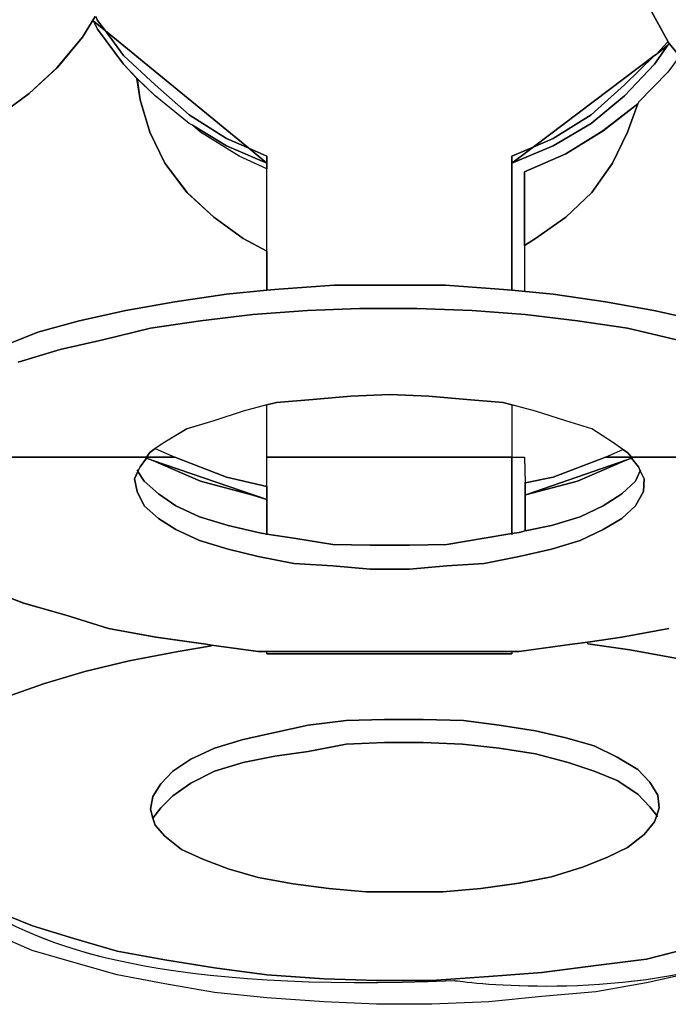
# Model space of a CAD drawing. Extents: x 64.6 to 78.3, y -21 to 12.
# Drawn here: x 69 to 69.7, y -1.4 to -0.3 of the extents above; entities that cross this region are included whole.
import ezdxf

# ---------------------------------------------------------------- set-up
doc = ezdxf.new("R2010")
doc.units = 0
doc.layers.add('LAYER_1', color=160, linetype='Continuous')

# ---------------------------------------------------------------- blocks, each defined once
blk = doc.blocks.new('AI9-BLK9')
at = {"layer": 'LAYER_1', "color": 7}
for points in [[(0.253, -3.1792), (0.2722, -3.2138), (0.2722, -3.2147), (0.2597, -3.2281), (0.258, -3.229), (0.1289, -3.3268), (0.1062, -3.3361), (0.1062, -3.3437), (0.1062, -3.4777), (0.1062, -3.4786), (0.0928, -3.4777), (0.0354, -3.4736), (-0.0828, -3.4736), (-0.1417, -3.4777), (-0.1544, -3.4786), (-0.1544, -3.4777), (-0.1544, -3.4373), (-0.1544, -3.3496), (-0.1544, -3.3437), (-0.1544, -3.3361), (-0.1737, -3.3277), (-0.3263, -3.2028), (-0.3348, -3.192), (-0.3365, -3.1877)], [(0.2967, -3.2442), (0.2722, -3.2147), (0.2722, -3.2138), (0.253, -3.1792), (0.2402, -3.1446), (0.2402, -3.1437), (0.2402, -3.143), (0.2344, -3.1067), (0.2318, -3.0697), (0.2378, -3.03), (0.2495, -2.9911), (0.269, -2.9498), (0.2909, -2.9119)], [(-0.3374, -3.1877), (-0.3508, -3.2095), (-0.3778, -3.2424), (-0.4073, -3.2695), (-0.4419, -3.2948), (-0.4841, -3.3141), (-0.528, -3.3318), (-0.5549, -3.3394), (-0.5752, -3.3454), (-0.5988, -3.3496), (-0.6266, -3.3546), (-0.6822, -3.3615), (-0.738, -3.3615), (-0.7952, -3.3589), (-0.8054, -3.3563), (-1.055, -3.2881), (-1.0634, -3.2855), (-1.1056, -3.2645), (-1.1132, -3.2602), (-1.1604, -3.2307), (-1.2043, -3.1987), (-1.2414, -3.1682)], [(-0.4419, -3.2948), (-0.4073, -3.2695), (-0.3778, -3.2424), (-0.3508, -3.2095), (-0.3374, -3.1877)], [(-0.3365, -3.1877), (-0.3348, -3.192), (-0.3263, -3.2028), (-0.3391, -3.1927), (-0.3348, -3.2011), (-0.307, -3.2383), (-0.2927, -3.2535), (-0.2893, -3.2762), (-0.2791, -3.3108), (-0.2631, -3.3437), (-0.2395, -3.3749), (-0.2109, -3.4011), (-0.1797, -3.4238), (-0.1544, -3.4373), (-0.1544, -3.4777), (-0.1544, -3.4786), (-0.1973, -3.4829), (-0.2523, -3.4912), (-0.3045, -3.5005), (-0.3542, -3.5115), (-0.3982, -3.5234), (-0.4378, -3.5394)], [(0.3069, -3.5115), (0.2571, -3.5005), (0.2058, -3.4912), (0.1501, -3.4829), (0.1062, -3.4786), (0.1062, -3.4777), (0.1062, -3.3437), (0.1501, -3.3251), (0.1906, -3.3015), (0.2259, -3.2721), (0.258, -3.2383), (0.2722, -3.218), (0.2597, -3.2281), (0.2722, -3.2147), (0.2967, -3.2442)], [(0.2816, -3.5317), (0.2294, -3.5191), (0.1761, -3.5115), (0.1205, -3.5048), (0.064, -3.5005), (0.0051, -3.4981), (-0.0557, -3.4981), (-0.1114, -3.5005), (-0.1696, -3.5048), (-0.2252, -3.5115), (-0.2783, -3.5191), (-0.3289, -3.5317), (-0.3746, -3.5418), (-0.4192, -3.5554)], [(-0.4378, -3.5394), (-0.3982, -3.5234), (-0.3542, -3.5115), (-0.3045, -3.5005), (-0.2523, -3.4912), (-0.1973, -3.4829), (-0.1544, -3.4786), (-0.1417, -3.4777), (-0.0828, -3.4736), (0.0354, -3.4736), (0.0928, -3.4777), (0.1062, -3.4786), (0.1501, -3.4829), (0.2058, -3.4912), (0.2571, -3.5005), (0.3069, -3.5115)], [(-0.4192, -3.5554), (-0.3746, -3.5418), (-0.3289, -3.5317), (-0.2783, -3.5191), (-0.2252, -3.5115), (-0.1696, -3.5048), (-0.1114, -3.5005), (-0.0557, -3.4981), (0.0051, -3.4981), (0.064, -3.5005), (0.1205, -3.5048), (0.1761, -3.5115), (0.2294, -3.5191), (0.2816, -3.5317)], [(0.5119, -3.6565), (0.2352, -3.6565), (0.2335, -3.6565), (0.2294, -3.6515), (0.2242, -3.6481), (0.2133, -3.6405), (0.1913, -3.6262), (0.1636, -3.6178), (0.1315, -3.6076), (0.1062, -3.6009), (0.0969, -3.5983), (0.0581, -3.595), (0.0177, -3.5916), (-0.0237, -3.5899), (-0.065, -3.5916), (-0.1055, -3.595), (-0.1443, -3.5983), (-0.1544, -3.6009), (-0.1797, -3.6076), (-0.2109, -3.6178), (-0.2395, -3.6262), (-0.2631, -3.6405), (-0.2733, -3.6472), (-0.2791, -3.6515), (-0.2826, -3.6565), (-0.2843, -3.6565), (-0.5592, -3.6565)], [(0.2731, -3.8386), (0.2233, -3.8479), (0.1872, -3.8531), (0.1703, -3.8555), (0.1138, -3.8631), (0.1062, -3.8631), (-0.1544, -3.8631), (-0.1637, -3.8631), (-0.2133, -3.8564), (-0.2194, -3.8555), (-0.2724, -3.8479), (-0.3231, -3.8386), (-0.3694, -3.8243), (-0.4133, -3.8117), (-0.4326, -3.8042)], [(-0.5592, -3.6565), (-0.2843, -3.6565), (-0.2826, -3.6574), (-0.2893, -3.6667), (-0.2919, -3.6717), (-0.2952, -3.6793), (-0.2927, -3.6929), (-0.2852, -3.708), (-0.2698, -3.7215), (-0.2514, -3.7334), (-0.2261, -3.7451), (-0.1958, -3.7544), (-0.1637, -3.762), (-0.1257, -3.7695), (-0.0843, -3.7721), (-0.0447, -3.7754), (-0.0027, -3.7754), (0.0371, -3.7721), (0.0767, -3.7695), (0.1138, -3.762), (0.1484, -3.7544), (0.1787, -3.7451), (0.2032, -3.7334), (0.2233, -3.7215), (0.2378, -3.708), (0.2462, -3.6929), (0.2471, -3.6793), (0.2428, -3.6708), (0.2411, -3.6667), (0.2335, -3.6574), (0.2352, -3.6565), (0.5119, -3.6565)]]:
    blk.add_lwpolyline(points, dxfattribs=at)
for points in [[(-0.2337, -3.3032), (-0.2371, -3.3015), (-0.2733, -3.2721), (-0.2927, -3.2535), (-0.307, -3.2383), (-0.3348, -3.2011), (-0.3391, -3.1927), (-0.3263, -3.2028), (-0.307, -3.229), (-0.2733, -3.2602), (-0.2371, -3.2922), (-0.1973, -3.3175), (-0.1737, -3.3277), (-0.1544, -3.3437), (-0.1973, -3.3251)], [(-0.1737, -3.3277), (-0.1973, -3.3175), (-0.2371, -3.2922), (-0.2733, -3.2602), (-0.307, -3.229), (-0.3263, -3.2028)], [(0.2722, -3.218), (0.258, -3.2383), (0.2259, -3.2721), (0.1906, -3.3015), (0.1501, -3.3251), (0.1062, -3.3437), (0.1289, -3.3268), (0.1501, -3.3175), (0.1906, -3.2922), (0.2259, -3.2602), (0.258, -3.229), (0.2597, -3.2281)], [(0.258, -3.229), (0.2259, -3.2602), (0.1906, -3.2922), (0.1501, -3.3175), (0.1289, -3.3268)], [(0.1196, -3.4314), (0.1315, -3.4238), (0.1636, -3.4011), (0.1913, -3.3749), (0.2133, -3.3437), (0.2294, -3.3108), (0.2402, -3.2805), (0.2032, -3.3091), (0.1636, -3.3336), (0.1196, -3.353)], [(0.2402, -3.2805), (0.2294, -3.3108), (0.2133, -3.3437), (0.1913, -3.3749), (0.1636, -3.4011), (0.1315, -3.4238), (0.1196, -3.4314), (0.1196, -3.353), (0.1636, -3.3336), (0.2032, -3.3091)], [(-0.1544, -3.3437), (-0.1544, -3.3496), (-0.1839, -3.3361), (-0.2252, -3.3108), (-0.2337, -3.3032), (-0.1973, -3.3251)], [(-0.1544, -3.3361), (-0.1544, -3.3437), (-0.1737, -3.3277)], [(0.1289, -3.3268), (0.1062, -3.3437), (0.1062, -3.3361)], [(0.1062, -3.6009), (0.1062, -3.6565), (-0.1544, -3.6565), (-0.1544, -3.6009), (-0.1443, -3.5983), (-0.1055, -3.595), (-0.065, -3.5916), (-0.0237, -3.5899), (0.0177, -3.5916), (0.0581, -3.595), (0.0969, -3.5983)], [(-0.2523, -3.6565), (-0.2826, -3.6565), (-0.2791, -3.6515), (-0.2733, -3.6472)], [(0.2335, -3.6565), (0.2058, -3.6565), (0.2242, -3.6481), (0.2294, -3.6515)], [(-0.1544, -3.7013), (-0.1544, -3.7384), (-0.1637, -3.7366), (-0.1958, -3.7291), (-0.2261, -3.7198), (-0.2514, -3.708), (-0.2698, -3.6953), (-0.2852, -3.6819), (-0.2919, -3.6717), (-0.2893, -3.6667), (-0.2826, -3.6574), (-0.2759, -3.66), (-0.2252, -3.6819), (-0.1696, -3.697)], [(-0.2826, -3.6565), (-0.2826, -3.6574), (-0.2843, -3.6565)], [(-0.1544, -3.6877), (-0.1544, -3.7013), (-0.2759, -3.66), (-0.2826, -3.6574), (-0.2826, -3.6565), (-0.2523, -3.6565), (-0.1973, -3.6776)], [(-0.1544, -3.7013), (-0.1696, -3.697), (-0.2252, -3.6819), (-0.2759, -3.66)], [(0.1062, -3.6565), (0.1062, -3.7375), (0.0767, -3.7425), (0.0371, -3.7494), (-0.0027, -3.7501), (-0.0447, -3.7501), (-0.0843, -3.7494), (-0.1257, -3.7425), (-0.1544, -3.7384), (-0.1544, -3.7013), (-0.1544, -3.6877), (-0.1544, -3.6565)], [(0.1205, -3.6836), (0.1205, -3.697), (0.1205, -3.7349), (0.1138, -3.7366), (0.1062, -3.7375), (0.1062, -3.6565), (0.1196, -3.6565)], [(0.2335, -3.6565), (0.2335, -3.6574), (0.2285, -3.6591), (0.1222, -3.6962), (0.1205, -3.697), (0.1205, -3.6836), (0.1501, -3.6776), (0.2058, -3.6565)], [(0.2411, -3.6667), (0.2428, -3.6708), (0.2378, -3.6819), (0.2233, -3.6953), (0.2032, -3.708), (0.1787, -3.7198), (0.1484, -3.7291), (0.1205, -3.7349), (0.1205, -3.697), (0.1222, -3.6962), (0.1761, -3.6819), (0.2285, -3.6591), (0.2335, -3.6574)], [(0.2285, -3.6591), (0.1761, -3.6819), (0.1222, -3.6962)], [(0.2352, -3.6565), (0.2335, -3.6574), (0.2335, -3.6565)], [(-0.1544, -3.7384), (-0.1257, -3.7425), (-0.0843, -3.7494), (-0.0447, -3.7501), (-0.0027, -3.7501), (0.0371, -3.7494), (0.0767, -3.7425), (0.1062, -3.7375), (0.1138, -3.7366), (0.1205, -3.7349), (0.1484, -3.7291), (0.1787, -3.7198), (0.2032, -3.708), (0.2233, -3.6953), (0.2378, -3.6819), (0.2428, -3.6708), (0.2471, -3.6793), (0.2462, -3.6929), (0.2378, -3.708), (0.2233, -3.7215), (0.2032, -3.7334), (0.1787, -3.7451), (0.1484, -3.7544), (0.1138, -3.762), (0.0767, -3.7695), (0.0371, -3.7721), (-0.0027, -3.7754), (-0.0447, -3.7754), (-0.0843, -3.7721), (-0.1257, -3.7695), (-0.1637, -3.762), (-0.1958, -3.7544), (-0.2261, -3.7451), (-0.2514, -3.7334), (-0.2698, -3.7215), (-0.2852, -3.708), (-0.2927, -3.6929), (-0.2952, -3.6793), (-0.2919, -3.6717), (-0.2852, -3.6819), (-0.2698, -3.6953), (-0.2514, -3.708), (-0.2261, -3.7198), (-0.1958, -3.7291), (-0.1637, -3.7366)], [(0.1062, -3.8631), (0.1062, -3.8657), (-0.1544, -3.8657), (-0.1544, -3.8631)], [(0.2605, -4.0377), (0.2631, -4.0293), (0.2614, -4.0159), (0.253, -4.0023), (0.2402, -3.9888), (0.2183, -3.9754), (0.1939, -3.9635), (0.1636, -3.9551), (0.1315, -3.9475), (0.0928, -3.9416), (0.0547, -3.9365), (0.0118, -3.9356), (-0.0295, -3.9356), (-0.07, -3.9365), (-0.1105, -3.9416), (-0.146, -3.9492), (-0.1797, -3.9568), (-0.2101, -3.9661), (-0.2354, -3.9778), (-0.2547, -3.9905), (-0.2674, -4.004), (-0.2759, -4.0174), (-0.2783, -4.031), (-0.2759, -4.0403), (-0.2733, -4.0479), (-0.2631, -4.0596), (-0.2454, -4.0739), (-0.2226, -4.0841), (-0.1958, -4.0942), (-0.1637, -4.1035), (-0.1265, -4.1103), (-0.0886, -4.1153), (-0.049, -4.1187), (-0.0059, -4.1187), (0.0328, -4.1187), (0.0733, -4.1153), (0.1138, -4.1094), (0.1484, -4.1027), (0.1813, -4.0925), (0.2073, -4.0824), (0.2294, -4.0715), (0.2471, -4.0579), (0.258, -4.0445)], [(0.2614, -4.0159), (0.2631, -4.0293), (0.2605, -4.0377), (0.253, -4.0284), (0.2402, -4.015), (0.2183, -4.0005), (0.1939, -3.9905), (0.1661, -3.9812), (0.1315, -3.9719), (0.0928, -3.9661), (0.0538, -3.9618), (0.0118, -3.9601), (-0.0295, -3.9601), (-0.07, -3.9618), (-0.1105, -3.9694), (-0.146, -3.9745), (-0.1797, -3.9812), (-0.2101, -3.9905), (-0.2354, -4.0031), (-0.2547, -4.0166), (-0.2674, -4.0293), (-0.2759, -4.0403), (-0.2783, -4.031), (-0.2759, -4.0174), (-0.2674, -4.004), (-0.2547, -3.9905), (-0.2354, -3.9778), (-0.2101, -3.9661), (-0.1797, -3.9568), (-0.146, -3.9492), (-0.1105, -3.9416), (-0.07, -3.9365), (-0.0295, -3.9356), (0.0118, -3.9356), (0.0547, -3.9365), (0.0928, -3.9416), (0.1315, -3.9475), (0.1636, -3.9551), (0.1939, -3.9635), (0.2183, -3.9754), (0.2402, -3.9888), (0.253, -4.0023)]]:
    blk.add_lwpolyline(points, close=True, dxfattribs=at)
for points, knots in [([(-0.4976, -4.0159), (-0.4976, -4.0159), (-0.4917, -3.9897), (-0.4917, -3.9897), (-0.4917, -3.9897), (-0.4976, -3.9871), (-0.4976, -3.9871), (-0.4976, -3.9871), (-0.5094, -3.9854), (-0.5094, -3.9854), (-0.5094, -3.9854), (-0.5255, -3.9804), (-0.5255, -3.9804), (-0.5255, -3.9804), (-0.5296, -3.9795), (-0.5296, -3.9795), (-0.5296, -3.9795), (-0.5187, -3.9661), (-0.5187, -3.9661), (-0.5187, -3.9661), (-0.4976, -3.9518), (-0.4976, -3.9518), (-0.4976, -3.9518), (-0.4967, -3.9509), (-0.4967, -3.9509), (-0.4967, -3.9509), (-0.4934, -3.9483), (-0.4934, -3.9483), (-0.4934, -3.9483), (-0.4748, -3.9356), (-0.4748, -3.9356), (-0.4748, -3.9356), (-0.4655, -3.9297), (-0.4655, -3.9297), (-0.4655, -3.9297), (-0.4335, -3.912), (-0.4335, -3.912), (-0.4335, -3.912), (-0.3921, -3.8977), (-0.3921, -3.8977), (-0.3921, -3.8977), (-0.3484, -3.8843), (-0.3484, -3.8843), (-0.3484, -3.8843), (-0.3012, -3.8732), (-0.3012, -3.8732), (-0.3012, -3.8732), (-0.2488, -3.8631), (-0.2488, -3.8631), (-0.2488, -3.8631), (-0.2133, -3.8572), (-0.2133, -3.8572), (-0.2133, -3.8572), (-0.2133, -3.8564), (-0.2133, -3.8564), (-0.2133, -3.8564), (-0.1637, -3.8631), (-0.1637, -3.8631), (-0.1637, -3.8631), (-0.1544, -3.8631), (-0.1544, -3.8631), (-0.1544, -3.8631), (-0.1544, -3.8657), (-0.1544, -3.8657), (-0.1544, -3.8657), (0.1062, -3.8657), (0.1062, -3.8657), (0.1062, -3.8657), (0.1062, -3.8631), (0.1062, -3.8631), (0.1062, -3.8631), (0.1138, -3.8631), (0.1138, -3.8631), (0.1138, -3.8631), (0.1703, -3.8555), (0.1703, -3.8555), (0.1703, -3.8555), (0.1872, -3.8531), (0.1872, -3.8531), (0.1872, -3.8531), (0.1872, -3.8548), (0.1872, -3.8548), (0.1872, -3.8548), (0.2318, -3.8615), (0.2318, -3.8615), (0.2318, -3.8615), (0.2841, -3.8708), (0.2841, -3.8708), (0.2841, -3.8708), (0.3313, -3.8817), (0.3313, -3.8817), (0.3313, -3.8817), (0.3753, -3.8968), (0.3753, -3.8968), (0.3753, -3.8968), (0.4149, -3.9104), (0.4149, -3.9104), (0.4149, -3.9104), (0.4502, -3.9256), (0.4502, -3.9256), (0.4502, -3.9256), (0.4781, -3.9433), (0.4781, -3.9433), (0.4781, -3.9433), (0.5017, -3.9618), (0.5017, -3.9618), (0.5017, -3.9618), (0.5186, -3.9804), (0.5186, -3.9804), (0.5186, -3.9804), (0.5186, -3.9812), (0.5186, -3.9812), (0.5186, -3.9812), (0.5244, -4.0066), (0.5244, -4.0066), (0.5244, -4.0066), (0.5279, -4.004), (0.5279, -4.004), (0.5279, -4.004), (0.5305, -4.004), (0.5305, -4.004), (0.5305, -4.004), (0.5337, -4.0217), (0.5337, -4.0217), (0.5337, -4.0217), (0.5311, -4.0436), (0.5311, -4.0436), (0.5311, -4.0436), (0.522, -4.0613), (0.522, -4.0613), (0.522, -4.0613), (0.5075, -4.0832), (0.5075, -4.0832), (0.5075, -4.0832), (0.4865, -4.1027), (0.4865, -4.1027), (0.4865, -4.1027), (0.4595, -4.1196), (0.4595, -4.1196), (0.4595, -4.1196), (0.4275, -4.1356), (0.4275, -4.1356), (0.4275, -4.1356), (0.3896, -4.1516), (0.3896, -4.1516), (0.3896, -4.1516), (0.3465, -4.1676), (0.3465, -4.1676), (0.3465, -4.1676), (0.2993, -4.1778), (0.2993, -4.1778), (0.2993, -4.1778), (0.2495, -4.1904), (0.2495, -4.1904), (0.2495, -4.1904), (0.1956, -4.1971), (0.1956, -4.1971), (0.1956, -4.1971), (0.1382, -4.2047), (0.1382, -4.2047), (0.1382, -4.2047), (0.0817, -4.209), (0.0817, -4.209), (0.0817, -4.209), (0.0211, -4.2131), (0.0211, -4.2131), (0.0211, -4.2131), (-0.038, -4.2131), (-0.038, -4.2131), (-0.038, -4.2131), (-0.0936, -4.2114), (-0.0936, -4.2114), (-0.0936, -4.2114), (-0.1544, -4.2072), (-0.1544, -4.2072), (-0.1544, -4.2072), (-0.2101, -4.1997), (-0.2101, -4.1997), (-0.2101, -4.1997), (-0.2631, -4.1912), (-0.2631, -4.1912), (-0.2631, -4.1912), (-0.3138, -4.1819), (-0.3138, -4.1819), (-0.3138, -4.1819), (-0.3601, -4.1685), (-0.3601, -4.1685), (-0.3601, -4.1685), (-0.404, -4.1549), (-0.404, -4.1549), (-0.404, -4.1549), (-0.4419, -4.1397), (-0.4419, -4.1397), (-0.4419, -4.1397), (-0.4672, -4.1271), (-0.4672, -4.1271), (-0.5339, -4.0748), (-0.5229, -4.0174), (-0.5212, -4.009), (-0.5212, -4.009), (-0.5103, -4.0116), (-0.5103, -4.0116), (-0.5103, -4.0116), (-0.501, -4.015), (-0.501, -4.015), (-0.501, -4.015), (-0.4976, -4.0159), (-0.4976, -4.0159)], [0, 0, 0, 0, 1, 1, 1, 2, 2, 2, 3, 3, 3, 4, 4, 4, 5, 5, 5, 6, 6, 6, 7, 7, 7, 8, 8, 8, 9, 9, 9, 10, 10, 10, 11, 11, 11, 12, 12, 12, 13, 13, 13, 14, 14, 14, 15, 15, 15, 16, 16, 16, 17, 17, 17, 18, 18, 18, 19, 19, 19, 20, 20, 20, 21, 21, 21, 22, 22, 22, 23, 23, 23, 24, 24, 24, 25, 25, 25, 26, 26, 26, 27, 27, 27, 28, 28, 28, 29, 29, 29, 30, 30, 30, 31, 31, 31, 32, 32, 32, 33, 33, 33, 34, 34, 34, 35, 35, 35, 36, 36, 36, 37, 37, 37, 38, 38, 38, 39, 39, 39, 40, 40, 40, 41, 41, 41, 42, 42, 42, 43, 43, 43, 44, 44, 44, 45, 45, 45, 46, 46, 46, 47, 47, 47, 48, 48, 48, 49, 49, 49, 50, 50, 50, 51, 51, 51, 52, 52, 52, 53, 53, 53, 54, 54, 54, 55, 55, 55, 56, 56, 56, 57, 57, 57, 58, 58, 58, 59, 59, 59, 60, 60, 60, 61, 61, 61, 62, 62, 62, 63, 63, 63, 64, 64, 64, 65, 65, 65, 66, 66, 66, 67, 67, 67, 68, 68, 68, 69, 69, 69, 69]), ([(0.5244, -4.0832), (0.4781, -4.1347), (0.4181, -4.1676), (0.3567, -4.1878), (0.3567, -4.1878), (0.3465, -4.1912), (0.3465, -4.1912), (0.3465, -4.1912), (0.3281, -4.1962), (0.3281, -4.1962), (0.1863, -4.2343), (0.0447, -4.2131), (0.0447, -4.2131), (-0.259, -4.2258), (-0.4014, -4.1793), (-0.4672, -4.1271), (-0.4672, -4.1271), (-0.4419, -4.1397), (-0.4419, -4.1397), (-0.4419, -4.1397), (-0.404, -4.1549), (-0.404, -4.1549), (-0.404, -4.1549), (-0.3601, -4.1685), (-0.3601, -4.1685), (-0.3601, -4.1685), (-0.3138, -4.1819), (-0.3138, -4.1819), (-0.3138, -4.1819), (-0.2631, -4.1912), (-0.2631, -4.1912), (-0.2631, -4.1912), (-0.2101, -4.1997), (-0.2101, -4.1997), (-0.2101, -4.1997), (-0.1544, -4.2072), (-0.1544, -4.2072), (-0.1544, -4.2072), (-0.0936, -4.2114), (-0.0936, -4.2114), (-0.0936, -4.2114), (-0.038, -4.2131), (-0.038, -4.2131), (-0.038, -4.2131), (0.0211, -4.2131), (0.0211, -4.2131), (0.0211, -4.2131), (0.0817, -4.209), (0.0817, -4.209), (0.0817, -4.209), (0.1382, -4.2047), (0.1382, -4.2047), (0.1382, -4.2047), (0.1956, -4.1971), (0.1956, -4.1971), (0.1956, -4.1971), (0.2495, -4.1904), (0.2495, -4.1904), (0.2495, -4.1904), (0.2993, -4.1778), (0.2993, -4.1778), (0.2993, -4.1778), (0.3465, -4.1676), (0.3465, -4.1676), (0.3465, -4.1676), (0.3896, -4.1516), (0.3896, -4.1516), (0.3896, -4.1516), (0.4275, -4.1356), (0.4275, -4.1356), (0.4275, -4.1356), (0.4595, -4.1196), (0.4595, -4.1196), (0.4595, -4.1196), (0.4865, -4.1027), (0.4865, -4.1027), (0.4865, -4.1027), (0.5075, -4.0832), (0.5075, -4.0832), (0.5075, -4.0832), (0.522, -4.0613), (0.522, -4.0613), (0.522, -4.0613), (0.5311, -4.0436), (0.5311, -4.0436), (0.5311, -4.0436), (0.5337, -4.0217), (0.5337, -4.0217), (0.5337, -4.0217), (0.5305, -4.004), (0.5305, -4.004), (0.5305, -4.004), (0.5363, -4.0023), (0.5363, -4.0023), (0.5363, -4.0023), (0.5515, -3.9981), (0.5515, -3.9981), (0.5515, -3.9981), (0.5716, -3.9938), (0.5716, -3.9938), (0.5716, -3.9938), (0.5818, -3.9905), (0.5818, -3.9905), (0.5708, -4.0066), (0.5608, -4.0209), (0.5582, -4.025), (0.5582, -4.025), (0.5716, -4.0174), (0.5716, -4.0174), (0.5666, -4.025), (0.5608, -4.0343), (0.5547, -4.0436), (0.5456, -4.0579), (0.5355, -4.0715), (0.5244, -4.0832)], [0, 0, 0, 0, 1, 1, 1, 2, 2, 2, 3, 3, 3, 4, 4, 4, 5, 5, 5, 6, 6, 6, 7, 7, 7, 8, 8, 8, 9, 9, 9, 10, 10, 10, 11, 11, 11, 12, 12, 12, 13, 13, 13, 14, 14, 14, 15, 15, 15, 16, 16, 16, 17, 17, 17, 18, 18, 18, 19, 19, 19, 20, 20, 20, 21, 21, 21, 22, 22, 22, 23, 23, 23, 24, 24, 24, 25, 25, 25, 26, 26, 26, 27, 27, 27, 28, 28, 28, 29, 29, 29, 30, 30, 30, 31, 31, 31, 32, 32, 32, 33, 33, 33, 34, 34, 34, 35, 35, 35, 36, 36, 36, 37, 37, 37, 38, 38, 38, 38])]:
    blk.add_open_spline(points, degree=3, knots=knots, dxfattribs=at)
blk = doc.blocks.new('AI9-BLK8')
at = {"layer": 'LAYER_1', "color": 7}
for p, q in [((0.2837, -3.2054), (0.2711, -3.2188)), ((-0.143, -3.3268), (-0.1623, -3.3184)), ((-0.143, -3.8564), (-0.143, -3.8538)), ((0.1177, -3.8538), (0.1177, -3.8564)), ((-0.143, -3.8564), (0.1177, -3.8564))]:
    blk.add_line(p, q, dxfattribs=at)
for points in [[(-0.7838, -3.3496), (-0.7266, -3.3522), (-0.6708, -3.3522), (-0.6151, -3.3453), (-0.5874, -3.3403), (-0.5638, -3.3361), (-0.5435, -3.3301), (-0.5166, -3.3225), (-0.4727, -3.3048), (-0.4305, -3.2855), (-0.3958, -3.2602), (-0.3664, -3.2331), (-0.3393, -3.2002), (-0.3259, -3.1784)], [(0.3023, -2.9026), (0.2804, -2.9405), (0.261, -2.9818), (0.2493, -3.0207), (0.2432, -3.0604), (0.2458, -3.0974), (0.2517, -3.1337), (0.2517, -3.1344), (0.2517, -3.1353), (0.2644, -3.1699), (0.2837, -3.2045), (0.2837, -3.2054), (0.3082, -3.2349)], [(-0.143, -3.3344), (-0.1859, -3.3158), (-0.2222, -3.2939), (-0.2257, -3.2922), (-0.2618, -3.2628), (-0.2813, -3.2442), (-0.2956, -3.229), (-0.3233, -3.1918), (-0.3276, -3.1834)], [(0.2837, -3.2087), (0.2694, -3.229), (0.2374, -3.2628), (0.2021, -3.2922), (0.1616, -3.3158), (0.1177, -3.3344)], [(0.2694, -3.2197), (0.2711, -3.2188), (0.2837, -3.2087), (0.2846, -3.2078)], [(0.2956, -3.2214), (0.2837, -3.2374), (0.2525, -3.2695), (0.2517, -3.2712), (0.2146, -3.2998), (0.175, -3.3243), (0.1311, -3.3437)], [(-0.143, -3.428), (-0.1683, -3.4145), (-0.1995, -3.3918), (-0.2281, -3.3656), (-0.2517, -3.3344), (-0.2677, -3.3015), (-0.2778, -3.2669), (-0.2813, -3.2442)], [(0.2517, -3.2712), (0.2408, -3.3015), (0.2248, -3.3344), (0.2027, -3.3656), (0.175, -3.3918), (0.143, -3.4145), (0.1311, -3.4221)], [(-0.143, -3.3403), (-0.1724, -3.3268), (-0.2138, -3.3015), (-0.2222, -3.2939)], [(-0.143, -3.4684), (-0.143, -3.428), (-0.143, -3.3403), (-0.143, -3.3344), (-0.143, -3.3268)], [(0.1177, -3.3268), (0.1177, -3.3344), (0.1177, -3.4684)], [(0.1311, -3.3437), (0.1311, -3.4221), (0.1311, -3.4702)], [(0.3183, -3.5022), (0.2685, -3.4912), (0.2172, -3.4819), (0.1616, -3.4736), (0.1177, -3.4693), (0.1042, -3.4684), (0.0469, -3.4643), (-0.0713, -3.4643), (-0.1302, -3.4684), (-0.143, -3.4693), (-0.1859, -3.4736), (-0.2408, -3.4819), (-0.293, -3.4912), (-0.3428, -3.5022), (-0.3867, -3.5141), (-0.4263, -3.5301)], [(0.1252, -3.8538), (0.1817, -3.8462), (0.1986, -3.8438), (0.2348, -3.8386), (0.2846, -3.8293)], [(0.293, -3.5224), (0.2408, -3.5098), (0.1876, -3.5022), (0.1319, -3.4955), (0.0754, -3.4912), (0.0165, -3.4888), (-0.0443, -3.4888), (-0.0999, -3.4912), (-0.1581, -3.4955), (-0.2138, -3.5022), (-0.2668, -3.5098), (-0.3175, -3.5224), (-0.3631, -3.5325), (-0.4077, -3.5461)], [(-0.4212, -3.7949), (-0.4019, -3.8024), (-0.3579, -3.815), (-0.3116, -3.8293), (-0.261, -3.8386), (-0.2079, -3.8462), (-0.2019, -3.8471), (-0.1523, -3.8538)], [(-0.0122, -3.5806), (-0.0536, -3.5823), (-0.0941, -3.5857), (-0.1328, -3.589), (-0.143, -3.5916), (-0.1683, -3.5983), (-0.1995, -3.6085), (-0.2281, -3.6169), (-0.2517, -3.6312), (-0.2618, -3.6379), (-0.2677, -3.6422), (-0.2711, -3.6472), (-0.2711, -3.6481), (-0.2778, -3.6574), (-0.2804, -3.6624), (-0.2837, -3.67), (-0.2813, -3.6836), (-0.2737, -3.6987), (-0.2584, -3.7122), (-0.24, -3.7241), (-0.2146, -3.7358), (-0.1843, -3.7451), (-0.1523, -3.7527), (-0.1142, -3.7602), (-0.0729, -3.7628), (-0.0332, -3.7661), (0.0088, -3.7661), (0.0486, -3.7628), (0.0882, -3.7602), (0.1252, -3.7527), (0.1599, -3.7451), (0.1902, -3.7358), (0.2146, -3.7241), (0.2348, -3.7122), (0.2493, -3.6987), (0.2577, -3.6836), (0.2586, -3.67), (0.2542, -3.6615), (0.2525, -3.6574), (0.2449, -3.6481), (0.2449, -3.6472), (0.2408, -3.6422), (0.2356, -3.6388), (0.2248, -3.6312), (0.2027, -3.6169), (0.175, -3.6085), (0.143, -3.5983), (0.1177, -3.5916), (0.1083, -3.589), (0.0696, -3.5857), (0.0291, -3.5823), (-0.0122, -3.5806)], [(-0.143, -3.7299), (-0.143, -3.7291), (-0.143, -3.692), (-0.143, -3.6784), (-0.143, -3.6472), (-0.143, -3.5916)], [(0.1177, -3.5916), (0.1177, -3.6472), (0.1177, -3.7282), (0.1177, -3.7299)], [(-0.2729, -3.6472), (-0.2711, -3.6481), (-0.2644, -3.6507)], [(-0.143, -3.692), (-0.1581, -3.6877), (-0.2138, -3.6726), (-0.2644, -3.6507)], [(-0.143, -3.6784), (-0.1859, -3.6683), (-0.2408, -3.6472)], [(0.2172, -3.6472), (0.1616, -3.6683), (0.1319, -3.6743), (0.1311, -3.6743)], [(0.1311, -3.6472), (0.1319, -3.6743), (0.1319, -3.6877), (0.1319, -3.7256)], [(0.1319, -3.6877), (0.1337, -3.6869), (0.24, -3.6498), (0.2449, -3.6481), (0.2467, -3.6472)], [(0.24, -3.6498), (0.1876, -3.6726), (0.1337, -3.6869)], [(-0.2813, -3.6607), (-0.2804, -3.6624), (-0.2737, -3.6726), (-0.2584, -3.686), (-0.24, -3.6987), (-0.2146, -3.7105), (-0.1843, -3.7198), (-0.1523, -3.7273), (-0.143, -3.7291), (-0.1142, -3.7332), (-0.0729, -3.7401), (-0.0332, -3.7408), (0.0088, -3.7408), (0.0486, -3.7401), (0.0882, -3.7332), (0.1177, -3.7282), (0.1252, -3.7273), (0.1319, -3.7256), (0.1599, -3.7198), (0.1902, -3.7105), (0.2146, -3.6987), (0.2348, -3.686), (0.2493, -3.6726), (0.2542, -3.6615), (0.2551, -3.6607)], [(-0.519, -3.9711), (-0.5181, -3.9702), (-0.5073, -3.9568), (-0.4861, -3.9425), (-0.4852, -3.9416), (-0.482, -3.939), (-0.4634, -3.9263), (-0.4541, -3.9204), (-0.422, -3.9027), (-0.3807, -3.8884), (-0.3369, -3.875), (-0.2897, -3.8639), (-0.2374, -3.8538), (-0.2019, -3.8479)], [(-0.1523, -3.8538), (-0.143, -3.8538), (0.1177, -3.8538), (0.1252, -3.8538)], [(0.1986, -3.8455), (0.2432, -3.8522), (0.2956, -3.8615), (0.3428, -3.8724), (0.3867, -3.8875), (0.4263, -3.9011), (0.4616, -3.9163), (0.4895, -3.934), (0.5131, -3.9525), (0.53, -3.9711), (0.53, -3.9719)], [(0.0055, -4.1094), (-0.0376, -4.1094), (-0.0772, -4.106), (-0.1151, -4.101), (-0.1523, -4.0942), (-0.1843, -4.0849), (-0.2112, -4.0748), (-0.2339, -4.0646), (-0.2517, -4.0503), (-0.2618, -4.0386), (-0.2644, -4.031), (-0.2668, -4.0217), (-0.2644, -4.0081), (-0.256, -3.9947), (-0.2432, -3.9812), (-0.2239, -3.9685), (-0.1986, -3.9568), (-0.1683, -3.9475), (-0.1345, -3.9399), (-0.099, -3.9323), (-0.0586, -3.9272), (-0.0181, -3.9263), (0.0233, -3.9263), (0.0661, -3.9272), (0.1042, -3.9323), (0.143, -3.9382), (0.175, -3.9458), (0.2053, -3.9542), (0.2298, -3.9661), (0.2517, -3.9795), (0.2644, -3.993), (0.2729, -4.0066), (0.2746, -4.02), (0.272, -4.0284), (0.2694, -4.0352), (0.2586, -4.0486), (0.2408, -4.0622), (0.2188, -4.0731), (0.1928, -4.0832), (0.1599, -4.0934), (0.1252, -4.1001), (0.0847, -4.106), (0.0443, -4.1094), (0.0055, -4.1094)], [(-0.2644, -4.031), (-0.256, -4.02), (-0.2432, -4.0072), (-0.2239, -3.9938), (-0.1986, -3.9812), (-0.1683, -3.9719), (-0.1345, -3.9652), (-0.099, -3.9601), (-0.0586, -3.9525), (-0.0181, -3.9507), (0.0233, -3.9507), (0.0653, -3.9525), (0.1042, -3.9568), (0.143, -3.9626), (0.1776, -3.9719), (0.2053, -3.9812), (0.2298, -3.9912), (0.2517, -4.0057), (0.2644, -4.0191), (0.272, -4.0284), (0.2729, -4.0293)], [(0.3107, -4.1685), (0.261, -4.1811), (0.2071, -4.1878), (0.1497, -4.1954), (0.0932, -4.1997), (0.0326, -4.2038), (-0.0265, -4.2038), (-0.0822, -4.2021), (-0.143, -4.1979), (-0.1986, -4.1904), (-0.2517, -4.1819), (-0.3023, -4.1726), (-0.3486, -4.1592), (-0.3926, -4.1456), (-0.4305, -4.1304)], [(0.3395, -4.1869), (0.3107, -4.1954), (0.261, -4.2064), (0.2071, -4.2157), (0.1497, -4.2207), (0.0932, -4.2265), (0.0326, -4.2291), (-0.0265, -4.2291), (-0.0822, -4.2265), (-0.143, -4.2224), (-0.1986, -4.2165), (-0.2517, -4.2072), (-0.3023, -4.1979), (-0.3486, -4.1845), (-0.3926, -4.1718), (-0.4305, -4.1557), (-0.4634, -4.138), (-0.4895, -4.122), (-0.5106, -4.101), (-0.5257, -4.0832), (-0.5359, -4.0622), (-0.5376, -4.0445)]]:
    blk.add_lwpolyline(points, dxfattribs=at)
blk.add_open_spline([(-0.5333, -3.999), (-0.5333, -3.999), (-0.5131, -3.999), (-0.5131, -3.999), (-0.5131, -3.999), (-0.5097, -3.999), (-0.5097, -3.999), (-0.5097, -3.999), (-0.5097, -3.999), (-0.5097, -3.9997), (-0.5114, -4.0081), (-0.5224, -4.0655), (-0.4558, -4.1178), (-0.39, -4.17), (-0.2475, -4.2165), (0.0562, -4.2038), (0.0562, -4.2038), (0.1977, -4.225), (0.3395, -4.1869)], degree=3, knots=[0, 0, 0, 0, 1, 1, 1, 2, 2, 2, 3, 3, 3, 4, 4, 4, 5, 5, 5, 6, 6, 6, 6], dxfattribs=at)
blk = doc.blocks.new('AI9-BLK7')
at = {"layer": 'LAYER_1', "color": 7}
for name, p in [('AI9-BLK8', (0, 0)), ('AI9-BLK9', (0.0115, 0.0093))]:
    blk.add_blockref(name, p, dxfattribs=at)
blk = doc.blocks.new('AI9-BLK6')
at = {"layer": 'LAYER_1', "color": 7}
blk.add_blockref('AI9-BLK7', (0, 0), dxfattribs=at)

msp = doc.modelspace()

# ---------------------------------------------------------------- block references
at = {"layer": 'LAYER_1', "color": 7}
msp.add_blockref('AI9-BLK6', (69.4145, 2.843), dxfattribs=at)

doc.saveas('drawing.dxf')
